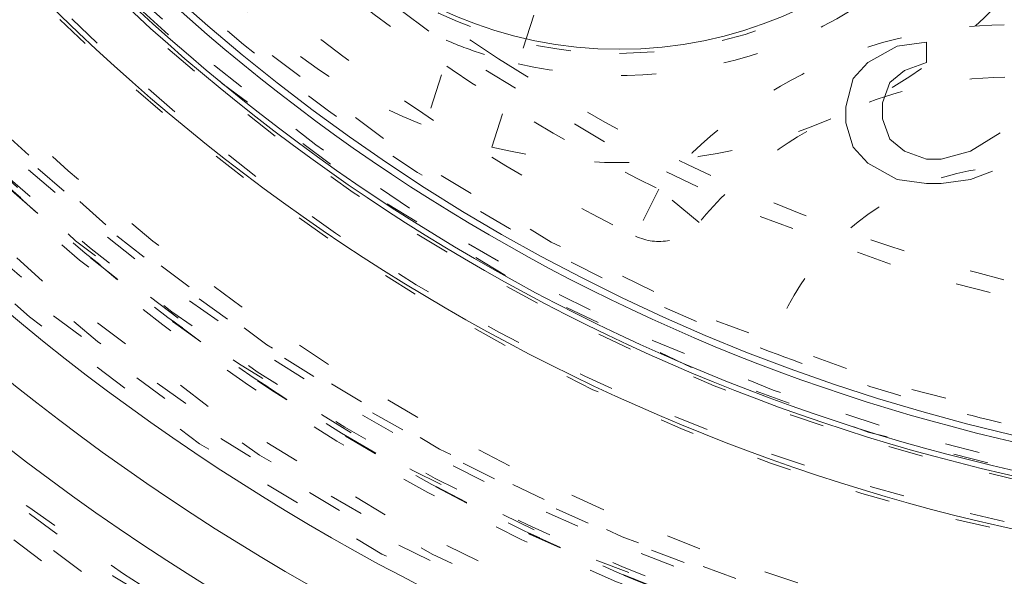
# Model space of a CAD drawing. Units: millimetres. Extents: x -2212 to 84, y -1619 to 3513.
# Drawn here: x -139 to -136, y -1307 to -1306 of the extents above; entities that cross this region are included whole.
import ezdxf

# ---------------------------------------------------------------- set-up
doc = ezdxf.new("R2010")
doc.units = ezdxf.units.MM
doc.linetypes.add('$INVISIBLE', pattern=[0.19999999999999998, 0.00254, -0.19746])
doc.layers.get('0').update_dxf_attribs({"lineweight": 5})

# ---------------------------------------------------------------- blocks, each defined once
blk = doc.blocks.new('Bucc_Anschl')
at = {"color": 7, "linetype": '$INVISIBLE', "lineweight": 5}
for p, q in [((-2.757584870559668, 64.32836206099506), (-2.894304289499047, 63.89818669513966)), ((-2.703699356535509, 63.83760815496674), (-2.566979937595562, 64.26778352082198)), ((-1.542107327254399, 64.12685691250954), (-1.457896216185446, 64.13842855824566)), ((-1.457896216185389, 64.08057056798157), (-1.457896216185446, 64.13842855824555)), ((-1.331579907210397, 63.82599603070355), (-0.8052615955184308, 64.14999996556429)), ((-1.626318199904432, 64.08057056798157), (-1.542107327254513, 64.12685691250971)), ((-1.668423636229392, 64.03428446187155), (-1.626318199904262, 64.0805705679814)), ((-1.521054489882403, 64.05742751492659), (-1.563159926207533, 64.02271281613474)), ((-1.457896216185389, 64.08057056798157), (-1.521054489882403, 64.05742751492647)), ((-0.805261595518715, 64.05742751492659), (-1.268421633513498, 63.76813827885775)), ((-1.689476473601388, 63.95328341855156), (-1.668423636229448, 64.03428446187161)), ((-1.563159926207419, 64.02271281613457), (-1.584212763579245, 63.96485482586951)), ((-1.689476473601388, 63.95328341855156), (-1.689476473601331, 63.90699707402354)), ((-1.584212763579416, 63.91856871976057), (-1.584212763579416, 63.96485482586957)), ((-1.584212763579416, 63.91856871976057), (-1.563159926207533, 63.86071072949551)), ((-1.668423636229392, 63.83756767644059), (-1.689476473601218, 63.90699707402365)), ((-1.563159926207419, 63.86071072949557), (-1.521054489882289, 63.82599603070372)), ((-1.626318199904432, 63.79128157033057), (-1.668423636229562, 63.83756767644041)), ((-1.521054489882403, 63.82599603070355), (-1.45789621618556, 63.8028529776492)), ((-1.41579077986043, 63.80285297764954), (-1.457896216185389, 63.80285297764937)), ((-1.41579077986043, 63.80285297764954), (-1.331579907210511, 63.82599603070378)), ((-1.542107327254399, 63.74499498738459), (-1.626318199904148, 63.79128157033102)), ((-1.457896216185389, 63.73342358006659), (-1.542107327254399, 63.74499498738442)), ((-1.331579907210397, 63.74499498738459), (-1.41579077986043, 63.73342358006676)), ((-1.268421633513441, 63.76813827885758), (-1.331579907210283, 63.74499498738425)), ((-2.225356000040591, 63.71675826954026), (-2.291455746837556, 63.58210752325959)), ((-2.109799114804474, 63.6211203781242), (-2.225356000040421, 63.71675826954055)), ((-1.457896216185389, 63.73342358006659), (-1.41579077986043, 63.73342358006659)), ((-1.907561300140429, 63.25163015526925), (-1.907553915739101, 63.25165450306315))]:
    blk.add_line(p, q, dxfattribs=at)
at = {"color": 7, "linetype": '$INVISIBLE', "lineweight": 5, "flags": 128}
for points in [[(2.142097600433239e-06, 79.50000006093148, 0.414213562373095), (-11.2499978579024, 68.25000006093148, 0.414213562373095), (2.142097597677783e-06, 57.00000006093148)], [(2.14209760034139e-06, 78.00000006093148, 0.414213562373095), (-9.7499978579024, 68.25000006093148, 0.414213562373095), (2.142097597953329e-06, 58.50000006093148)], [(-0.06271990292017929, 77.59978968129543, 0.4142135623730946), (-9.34978747826652, 68.18727801591353, 0.4142135623730931), (0.0627241871153195, 58.90021044056719)], [(-0.07402655620799665, 76.15298510806599, 0.4128424748014897), (-7.903242938962277, 68.21298530582564, 0.4128424748014914), (2.142097598292556e-06, 60.34666830126322)], [(2.14209760022811e-06, 76.150000060931, 0.414213562373095), (-7.899997857902378, 68.25000006093103, 0.414213562373095), (2.142097598293168e-06, 60.35000006093105)], [(-4.943911498609858, 76.00871889287959, 0.3333692525343677), (-8.832330880777029, 65.67514212833815, 0.3333692525343679), (2.142097598054362e-06, 59.05000006093142)], [(2.142097600219827e-06, 76.01472330773811, 0.414213562373095), (-7.7647211047084, 68.25000006093211, 0.414213562373095), (2.142097598318018e-06, 60.48527681412611)], [(-0.07262175455676298, 76.00301453316496, 0.414213562373095), (-7.753012330135135, 68.17737616427786, 0.414213562373095), (0.07262603875196325, 60.49698558869949)], [(-0.07321499445700352, 75.19558308811082, 0.412670688048004), (-6.945870309367059, 68.21339098417516, 0.4126706880480028), (2.142097598468421e-06, 61.30403113381222)], [(2.142097600168409e-06, 75.17500006093212, 0.414213562373095), (-6.924997857902412, 68.25000006093211, 0.414213562373095), (2.142097598472273e-06, 61.3250000609321)], [(2.142097600165802e-06, 75.13242008309675, 0.4134055891253637), (-6.882391678078895, 68.26899125609663, 0.4134055891253649), (-0.03798010362973949, 61.36768484652122)], [(2.142097600163113e-06, 75.08850894600076, 0.4134055891253648), (-6.838480708156532, 68.26887008869156, 0.413405589125367), (-0.03773776974221989, 61.41159531492398)], [(-0.0716340922244002, 75.04561426617786, 0.412670688048004), (-6.795895238193533, 68.21418144627054, 0.4126706880480037), (2.142097598495971e-06, 61.45400828808522)], [(2.142097600159224e-06, 75.02500006093203, 0.414213562373095), (-6.774997857902378, 68.25000006093205, 0.414213562373095), (2.142097598499828e-06, 61.47500006093208)], [(-0.03365564411225835, 74.59276421189358, 0.4134366661909989), (-6.342828985061846, 68.23317110859256, 0.4134366661909929), (2.142097598579211e-06, 61.90714660832069)], [(-0.0334226335791357, 74.54885369302667, 0.4134366661909979), (-6.298918002523395, 68.23328761426914, 0.4134366661909964), (2.142097598587278e-06, 61.95105774541664)], [(2.142097600126482e-06, 74.4902818236352, 0.4133231680011581), (-6.24025076744819, 68.26897643680928, 0.4133231680011543), (-0.03795043417662301, 62.00983371059323)], [(2.142097600117298e-06, 74.34030466936315, 0.4133231680011596), (-6.090274306624781, 68.26852036399697, 0.4133231680011646), (-0.03703829276960807, 62.15980809107724)], [(-0.04210253496890502, 74.24975158606813, 0.4131862285014031), (-5.999860186389737, 68.22894759280152, 0.4131862285013986), (2.142097598642211e-06, 62.25010079784204)], [(2.142436671083842e-06, 73.90000005821668, 0.414213562373095), (-5.649997856889314, 68.25000005889069, 0.414213562373095), (2.142436669699991e-06, 62.60000005956471)], [(0.03737077258037437, 73.87487593382431, 0.414213562373095), (-5.624873730795571, 68.28736869141392, 0.414213562373095), (-0.03736648838517682, 62.62512418803797)], [(-0.03497064608066528, 73.72488836153522, 0.4132784046020441), (-5.474969932982106, 68.23251357765362, 0.4132784046020389), (2.142097598738634e-06, 62.77500006093154)], [(-0.03401248750046242, 73.57489142179264, 0.4132784046021279), (-5.3249706980484, 68.23299265938567, 0.4132784046021327), (2.142100724998794e-06, 62.92500006093155)], [(-0.03508603977886008, 73.2499285105674, 0.4131862285014041), (-5.000018646166488, 68.2324558619931, 0.4131862285013975), (2.14209759882588e-06, 63.24994849299813)], [(-6.100335748646246, 68.25906492685391, 0.199105468751841), (-4.316796634724532, 63.93961111404312, 0.1991054687518412), (2.142097598623759e-06, 62.14965543517248)], [(-6.080245292933881, 68.25903507321453, 0.1991054687518409), (-4.302579970631781, 63.9538066684192, 0.1991054687518399), (2.14209759862745e-06, 62.16974591306551)], [(-6.025335831449127, 68.25895347988069, 0.1991054687518432), (-4.263724238307024, 63.99260470552837, 0.1991054687518406), (2.142097598637537e-06, 62.22465543517249)], [(-6.005247025758962, 68.25892362869325, 0.1991054687518428), (-4.24950874182402, 64.00679909402848, 0.1991054687518411), (2.142097598641227e-06, 62.2447442630415)], [(-6.276180460171901, 68.25682686069797, 0.3847741626357449), (-0.6430269398044541, 62.00684154443949, 0.3847741626357451), (6.145812761995451, 66.97739388203138)], [(-6.12618626044636, 68.25666370732398, 0.1990537172146347), (-4.334225097275189, 63.92048473180729, 0.1990537172146336), (2.142097598619011e-06, 62.12380803426105)], [(-5.449997857902417, 68.25000006093228, 0.2763178675306558), (-2.576597549084353, 63.4475388136757, 0.276317867530656), (3.013721052703517, 63.70907522915446)], [(-5.389970333079271, 67.15537833777256, 0.1730001056380723), (-3.480628585414328, 63.99145456526409, 0.1730001056380724), (2.142097598734041e-06, 62.75000006093451)], [(-2.338084614872429, 66.53063200167702, 0.414213562373095), (-3.550584614872406, 65.31813200167704, 0.414213562373095), (-2.338084614872429, 64.10563200167707)], [(-2.338084614872429, 64.10565346434603, 0.414213562373095), (-1.12560607754142, 65.31813200167704, 0.414213562373095), (-2.338084614872429, 66.53061053900805)], [(-3.818608461583295, 65.68374674333921, 0.1819120131501858), (-3.692387835853453, 64.61707010309735, 0.1819120131501837), (-2.894304289499614, 63.89818669513983)], [(-3.579737215674977, 65.60782808194118, 0.1785845159435268), (-3.470370914381004, 64.73199828319215, 0.1785845159435181), (-2.818385628101499, 64.13705794104807)], [(-4.44780272058497, 65.2769278757506, 0.07727731023456867), (-3.33512515238283, 64.06681320825467, 0.0772773102345626), (-1.907553288155594, 63.2516644784294)], [(-3.924393040823159, 65.07169509629048, 0.05426795564113154), (-3.14862135728878, 64.30175107446881, 0.05426795564113905), (-2.225356000040307, 63.71675826954081)], [(-4.040959234377253, 64.97728999833012, 0.05426795564113956), (-3.242144827569394, 64.1844763520975, 0.05426795564113206), (-2.291455746838029, 63.5821075232604)], [(-3.457363527372337, 64.70752597809468, 0.02501564456188311), (-3.086272377103076, 64.37993422271472, 0.02501564456185391), (-2.684318481641654, 64.0910431257171)], [(-2.6277806951363, 64.07647940087469, 0.1417904570327164), (-1.919877335933958, 64.1136704324095, 0.1417904570327149), (-1.341249474725661, 64.52318250430737)], [(-4.582269143201501, 64.45176327266347, 0.2152900948368481), (-0.1813059275795923, 62.30097155068714, 0.2152900948368479), (4.342466629619694, 64.17976480895418)], [(-2.703699356534372, 63.8376081549664, 0.1434346244604736), (-1.847171928573087, 63.8743073120316, 0.1434346244604685), (-1.145791604108588, 64.36731005384279)], [(-4.697757267303076, 64.35604235948628, 0.2152901348653313), (-0.1858797931464879, 62.15104130099484, 0.2152901348653301), (4.45190518118812, 64.07718214257059)], [(-4.697749433545114, 64.3560418585887, 0.1102789634967774), (-2.595347983292976, 62.72768731402171, 0.110278963496776), (2.142097598623495e-06, 62.14821504767124)], [(-1.23487217696939, 64.18784992690632, 0.1093030724251366), (-1.782228473024576, 64.06187609766141, 0.1093030724251417), (-2.225356000040587, 63.716758269541)], [(-2.818385628101493, 64.13705794104806, 0.01963052287286954), (-2.724272808476578, 64.10302555402718, 0.01963052287285857), (-2.627780695136313, 64.07647940087469)], [(-2.684318481641669, 64.09104312571714, 0.0717674238570695), (-1.399223209782684, 63.50187744092103, 0.07176742385707355), (2.142097484526512e-06, 63.30000006093154)], [(-1.233601886703383, 64.0378553057929, 0.1093030724251316), (-1.717801687059456, 63.92641691838396, 0.1093030724251482), (-2.109799114803998, 63.62112037812378)], [(-1.023035058796415, 63.76520409170647, 0.189800468640188), (-1.566394867976788, 63.68260308851907, 0.1898004686401846), (-1.907541608392429, 63.25169508271751)], [(-2.291455746837123, 63.58210752326207, 0.1685410875604045), (-2.193859923351688, 63.57010221902384, 0.1685410875603936), (-2.109799114804407, 63.62112037812459)], [(-1.907565740460636, 63.25163184986278, 0.01752406654499005), (-1.552837884797658, 63.13031375698067, 0.01752406654499441), (-1.190484854568676, 63.03413573075974)]]:
    blk.add_lwpolyline(points, format="xyb", dxfattribs=at)
at = {"color": 7, "linetype": 'Continuous', "lineweight": 5, "flags": 128}
for points in [[(2.142097600215864e-06, 75.95000006093406, 0.414213562373095), (-7.699997857902417, 68.25000006093404, 0.414213562373095), (2.142097598329908e-06, 60.55000006093402)], [(2.142097600153101e-06, 74.92500006093405, 0.414213562373095), (-6.674997857902412, 68.25000006093404, 0.414213562373095), (2.142097598518197e-06, 61.57500006093403)], [(2.142097600143746e-06, 74.77222254787779, 0.4126874363733137), (-6.522131711923667, 68.28400240556847, 0.4126874363733163), (-0.06800162303258617, 61.72813210327379)], [(0.06644217474317296, 74.62189901664624, 0.414213562373095), (-6.371896813615848, 68.31644009357836, 0.4142135623730898), (-0.06643789054808744, 61.87810110521934)], [(0.0707434183061368, 73.888848152154, 0.414213562373095), (-5.638845949123606, 68.32074133714133, 0.4142135623730981), (-0.0707391341108779, 62.61115196971159)], [(2.142097600080498e-06, 73.73931471716375, 0.4123776269655935), (-5.489204533432719, 68.28443069302128, 0.4123776269655941), (-0.06885776750462816, 62.76111732325631)], [(2.142097600079622e-06, 73.72499999637063, 0.414213562373095), (-5.474997793340407, 68.25000006093262, 0.414213562373095), (2.142097598738634e-06, 62.77500012549461)], [(2.142097600073499e-06, 73.62500006093398, 0.414213562373095), (-5.3749978579024, 68.25000006093398, 0.414213562373095), (2.142097598757003e-06, 62.87500006093398)], [(-5.395090855708389, 68.2441316498381, 0.198771025190198), (-3.812831597451608, 64.43301672749, 0.1987710251901964), (2.142097598753311e-06, 62.85490387150065)], [(-2.338084614872429, 66.51813200167896, 0.414213562373095), (-3.538084614872417, 65.31813200167898, 0.414213562373095), (-2.338084614872429, 64.11813200167899)], [(-2.338084614872429, 64.11813200167896, 0.414213562373095), (-1.138084614872412, 65.31813200167898, 0.414213562373095), (-2.338084614872429, 66.51813200167899)]]:
    blk.add_lwpolyline(points, format="xyb", dxfattribs=at)
at = {"color": 9, "linetype": '$INVISIBLE', "lineweight": 5, "true_color": 0xc0c0c0, "flags": 128}
blk.add_lwpolyline([(-9.574997857309341, 68.24999966282206, 0.3662911905360035), (-1.585380303281947, 58.80716176841756, 0.366291190536003), (9.050002142691042, 65.12300030241397)], format="xyb", dxfattribs=at)
at = {"color": 7, "linetype": '$INVISIBLE', "lineweight": 5}
for points in [[(2.802296095194636, 59.15319766274671), (3.480054662171428, 59.36204121393133), (4.581552159656051, 59.89316275263224), (5.802279167107837, 60.64686280663018), (7.170900517658642, 61.92163179438899), (8.190492462349102, 63.33625020475231), (9.018417355742432, 65.02375925139798), (9.414875441141872, 66.70715453665753), (9.58540097840082, 68.59978951200486), (9.258960145290622, 70.61775603263084), (8.636776839684702, 72.37178531610833), (7.644742230453913, 73.9940137216585), (6.40091745910559, 75.35342836608928), (4.839919372415043, 76.5110737317314), (3.148841461578802, 77.26768764216462), (1.245805999065734, 77.75786200302447), (-0.6332088971809834, 77.76838791917324), (-2.206877753214421, 77.55632735779957), (-3.975133193947373, 76.94827866015149), (-5.523332492850672, 76.0478678743753), (-6.950414694338294, 74.83300885795765), (-7.968342748122248, 73.49580919194621), (-8.89964089166224, 71.82690164015011), (-9.410801780011887, 69.89239715484356), (-9.57229275147351, 68.0311957179456), (-9.31693922169717, 66.09792063160714), (-8.728585169858922, 64.3443479256327), (-7.793492901118291, 62.69834926690861), (-6.576839491954401, 61.31711294783091), (-4.987381319659349, 60.05800821619518), (-3.254007434679258, 59.28269449353802), (-1.624552746279173, 58.81287803582222), (0.2436917996963571, 58.7002617008713), (1.992986146160533, 58.89604856449218), (3.776774513799868, 59.46291084202542), (5.211511985830899, 60.25569871795727), (6.717776388561165, 61.40797746531313), (7.909544810270869, 62.90279596095278), (8.835049010918883, 64.54114105997881), (9.396792262809209, 66.47861031474353), (9.563030909339535, 68.32843743781791), (9.370886835759539, 70.15292674696545), (8.834119185242088, 71.90745192352267), (7.898787541621513, 73.6724347253946), (6.67202896087422, 75.0784893984383), (5.215295636603531, 76.29515003725287), (3.517742602835749, 77.12103340412409), (1.954061113970433, 77.612507061859), (0.09455330789757314, 77.81345319180689), (-1.649316025581076, 77.65857066722597), (-3.465976952553411, 77.1781749194619), (-4.985919672011653, 76.38331514712331), (-6.537774970930718, 75.26811943602625), (-7.841976176058845, 73.71070567785382), (-8.766089934622093, 72.0915897023586), (-9.3463640149514, 70.27024573769727), (-9.560181023711419, 68.43868774694995), (-9.414125706456979, 66.51273257864273), (-8.884963330788109, 64.74098977666456), (-7.998131434612608, 62.95717769432841), (-6.75814367139854, 61.51692186984562), (-5.503559183152698, 60.41814515818259), (-3.86785253013999, 59.51145726562971), (-2.166106501556607, 58.93489857246806), (-0.3092468948008577, 58.69039877729193), (1.298595030352241, 58.79784074514661), (3.157103474490057, 59.192932106576), (4.904677262272569, 60.0572263115512), (6.166650252875508, 60.95833017791409), (7.26231459343364, 62.04796047742683), (8.168705667914715, 63.305679091089), (8.513504224148035, 63.99438329089406)], [(8.513805438491858, 63.99422867710442), (8.836002366635512, 64.64033466962051), (9.28041218821826, 66.02037310710698), (9.587224878527474, 67.90862533379543), (9.409697574506762, 69.80662244085595), (9.071133774382174, 71.25504522828676), (8.325002233287611, 72.97637723242693), (7.344488772246399, 74.33735035501942), (6.016151701832579, 75.72066899645299), (4.232529980593821, 76.82407798881381), (2.499992045404941, 77.47953225806907), (0.5481093375203698, 77.81240775708443), (-1.302331258612342, 77.70843349932667), (-3.077474972773422, 77.31807323553589), (-4.773541980658239, 76.52433894752222), (-5.98546833095106, 75.6781549158596), (-7.386678287346159, 74.37015505518083), (-8.491274392398402, 72.63463695503077), (-9.195517088067803, 70.90229520868081), (-9.529972531408298, 69.02975567532931), (-9.502226641193712, 67.19448954358738), (-9.080282094060745, 65.16612905289168), (-8.25183008523799, 63.46327544055189), (-7.35527931212655, 62.13691843283772), (-6.023731867788284, 60.82097956115497), (-4.727174548521323, 59.96772314639809), (-2.986729181957586, 59.13019851793581), (-0.8874741221621202, 58.72937697448025), (0.9719729708670521, 58.73665511330984), (2.844679687508306, 59.11253388304466), (4.532933695540734, 59.8402848627407), (6.201334647835639, 60.9361715648399), (7.479552882048301, 62.32488700447175), (8.277769843102721, 63.49787455106448), (9.091444881976711, 65.20983002733135), (9.483449114775645, 67.11559000747353), (9.548178261517922, 68.99424109709491), (9.301775016162955, 70.28579661736265), (9.174278459981483, 70.79726633030663), (9.096560999317596, 71.04901104311733)], [(8.449310414178598, 64.02646614308608), (7.982089023092492, 63.09323451568679), (5.976332087103458, 60.638043440495), (2.144991689688259, 58.81175308085895), (-2.096919538618457, 58.8012709072219), (-5.936325137578748, 60.60549397032421), (-8.635311624123945, 63.87841151187061), (-9.675418875736803, 67.99118224485036), (-8.856795862719204, 72.15373539707545), (-6.33668212129383, 75.56639841099509), (-2.599192833211322, 77.573551682735), (1.637675876398178, 77.78957836434797), (5.559979147729201, 76.17295318316225), (8.414191626327533, 73.03422663516324), (9.651972170507065, 68.97637028104056), (9.03551253819532, 64.77894140453265), (6.683229309178657, 61.24831967785973), (3.047018832422505, 59.06278767148869), (-1.174556444653266, 58.64221832977623), (-5.170475426360939, 60.06740477279223), (-8.173074008072062, 63.06454193172286), (-9.605525479006019, 67.05783359359198), (-9.192654962266808, 71.28011574978869), (-7.013799421727867, 74.92024248236284), (-3.487559719193106, 77.2789180301338), (0.7086239043105934, 77.90303721634713), (4.768619952446224, 76.6727266921564), (7.912474653982925, 73.82436608446262), (9.536241033807592, 69.90517287605688), (9.328026828997848, 65.66805725390105), (7.32775002164276, 61.92705045793893), (3.9203020666691, 59.40055093088389), (-0.2430483255491602, 58.57532440064354), (-3.318459800108394, 59.34529612393722), (-4.250766077843167, 59.81435920891123)], [(8.449442406798966, 64.02639998576265), (8.860079349060276, 64.84759221208223), (9.60227765826646, 67.54476593592669), (9.143026180650356, 71.27259487750217), (7.289496880480853, 74.54138055171835), (4.330572501727248, 76.8510452310502), (0.6992084389656454, 77.85521683829822), (-3.035027216875637, 77.3887374385812), (-6.295576292326115, 75.53544087745954), (-8.603426290725562, 72.57524705583931), (-9.603444229467513, 68.9497962864183), (-9.14389199554818, 65.23673997548937), (-7.310658864814979, 61.98529720398), (-4.366154231623497, 59.6677404026168), (-0.743728279511144, 58.64759374429266), (3.015681376813014, 59.10311833701928), (6.284383644500252, 60.9547853750455), (8.01710490118279, 63.1690476803178), (8.435443382274599, 63.99845111963806)], [(8.44939488740161, 64.02642607289508), (8.863057364894226, 64.85594877309046), (9.605710709249944, 67.56503729338345), (9.13589393753655, 71.29274188430952), (7.27698642906903, 74.55480392245074), (4.312763251905819, 76.85902862815527), (0.691907533380214, 77.8552934126366), (-3.035144342330666, 77.38929038294317), (-6.299246568896301, 75.53239946691059), (-8.605115543347392, 72.5694445122914), (-9.603741836523517, 68.9500074368898), (-9.142242109627803, 65.2227696203779), (-7.288332069058256, 61.9561993859833), (-4.326398042361559, 59.64816601981948), (-0.7077340817607836, 58.64758529083963), (3.018906083767359, 59.10570306249987), (6.288839194989793, 60.95685046850348), (8.017477386661033, 63.17115768210154), (8.43551146099557, 63.99841353941022)], [(8.431446096286578, 63.99097704581058), (8.011485016472403, 63.16083841979257), (6.272528516527853, 60.94252985470585), (2.986171446511634, 59.09317927219205), (-0.7567612438087147, 58.64853258131245), (-4.383753004043193, 59.67462578229113), (-7.338859521932878, 62.01407151471075), (-9.169847129886117, 65.30821174157109), (-9.596653972212364, 69.0526729981654), (-8.55396430371474, 72.6743566419874), (-6.201154144962535, 75.61881113222529), (-2.8981844072693, 77.43487332697076), (0.8490279317928169, 77.84377328632999), (4.465939215370444, 76.78282093377857), (7.398421094477676, 74.41511114076528), (9.197681663597507, 71.10355110945241), (9.588513677140929, 67.35516584844973), (8.511089585374577, 63.74365307325279), (6.130091060808986, 60.82192346099073), (2.809803632979752, 59.03768615365856), (-0.9411661551236411, 58.66484718999583), (-4.547694803766349, 59.76050803663856), (-7.457282902349407, 62.15626468044653), (-9.224656746482172, 65.48493858509875), (-9.57948220082282, 69.23690385404309), (-8.46742483616244, 72.83791574774395), (-6.058457625629976, 75.73665300621728), (-2.721158375497474, 77.48890115430154), (1.033220833748523, 77.82564542457311), (4.629040862708483, 76.6953874844275), (7.515438855227146, 74.2717625283157), (9.250943156963803, 70.9265292196594), (9.568686412605134, 67.16987614020061), (8.71330471821205, 64.48358125678838), (8.261718143869558, 63.67027337248177)], [(8.789934618859462, 71.65084626923354), (8.501482001089348, 72.39566162174339), (7.237046834526572, 74.50233348805797), (4.732685267218444, 76.55781676918599), (1.702511745950468, 77.65758352160923), (-1.514947119046551, 77.69010816336831), (-4.572440279835289, 76.64701678907448), (-7.103382475828788, 74.64964018650141), (-8.836883225653834, 71.91146840710758), (-9.55293802540592, 68.69462141061733), (-9.159949459209418, 65.50802549218368), (-7.706167183476986, 62.58716341971609), (-5.383255774912275, 60.34953849068914), (-2.455710716374565, 59.00882084075758), (0.7827874466164553, 58.71927297698864), (3.920353054704066, 59.52837279922633), (6.616191453025801, 61.34337721192416), (8.07329818710998, 63.32241797337082), (8.430294105745674, 64.03597900687501)], [(-5.021207565101435, 60.2768105705178), (-5.964756202294579, 60.87150324070521), (-8.32200111358338, 63.290686460801), (-9.67200581388269, 67.63934047492772), (-8.88886684032433, 72.10120991041632), (-6.529023792462262, 75.25161589329846), (-4.167581724197532, 76.77572560564693), (-2.048565081632988, 77.51559971835096), (0.1850811941607372, 77.7399549137899), (2.409213572163462, 77.42735154054446), (4.498604919209225, 76.60838743454461), (6.327145622014919, 75.32004757134034), (7.811465584424369, 73.64003411858239), (8.590473716969262, 72.16446100595286), (8.788550010864384, 71.6503938152928)], [(4.242208282362725, 76.66609747366022), (3.610598714451689, 76.98418745037212), (1.580460668724534, 77.64928010973091), (-1.264815656049384, 77.69725656939721), (-4.009590773782025, 76.89860853909468), (-6.402995050921392, 75.31018547471272), (-8.198966623136782, 73.11336715909692), (-9.282706478148974, 70.42010370099032), (-9.507457231236483, 67.59331469615056), (-8.890791772200258, 64.81573867551994), (-7.484452135883174, 62.34937750086482), (-5.405016440003911, 60.39536507471453), (-2.778301746015428, 59.13064979579911), (0.02381722973522614, 58.71908515195066), (2.864752011231415, 59.15794751610007), (5.42335972349874, 60.4136923187431), (7.481392069891109, 62.34715382366094), (8.536363851712267, 64.193284817522), (8.789991166005308, 64.8490336851261)], [(8.789911929741749, 71.65079662856536), (8.505949312458958, 72.38398829248281), (7.480109675096562, 74.10784631879531), (6.062199513758884, 75.50916451959233), (4.780886923178147, 76.41010851578679), (3.35547482598463, 77.09289006443174), (1.814282271601691, 77.5329125933975), (0.2272552065141711, 77.70485484891324), (-1.337911131379592, 77.61253631033122), (-2.875497594959555, 77.26017864131907), (-4.354297866964425, 76.64721564471625), (-5.706414651985343, 75.79223552948926), (-6.876253759329146, 74.74316033189166), (-7.857525235052062, 73.51400857184724), (-8.63270151111001, 72.11525338255089), (-9.16036341670952, 70.60346082683101), (-9.423769753527528, 69.04969059912561), (-9.426163222206096, 67.47948820009563), (-9.163844664398693, 65.90536210916781), (-8.63519305201536, 64.39126128226921), (-7.871831147603366, 63.00794246983413), (-6.897949734485143, 61.77966684552427), (-5.417404202727727, 60.44486881718603), (-2.923245423977792, 59.15066391680411), (0.2128871552194949, 58.69365737116966), (3.380272658135064, 59.30942897328926), (6.112823735298046, 60.90272143075527), (7.687166529106586, 62.74036534367205), (8.093171870282077, 63.42040038621107)], [(8.787855154956986, 64.84984880934715), (8.497818241689112, 64.0985323081499), (7.234461126510265, 61.99348051274384), (4.686379570433228, 59.90922102903589), (1.566458395592324, 58.81435726763019), (-1.743133580837394, 58.84167480365011), (-4.844582291678064, 60.00115992843588), (-7.359211706960237, 62.14118410416766), (-8.997876547757233, 64.99623819291126), (-9.564873968744038, 68.25478941747902), (-8.994515178808228, 71.504426958854), (-7.365903095758144, 74.35379019399117), (-4.851915039391213, 76.49281546496353), (-1.753309477025393, 77.65673887207795), (1.558771632232799, 77.6883174114761), (4.672551280876872, 76.595475323077), (7.230174243822596, 74.51574591946026), (8.49612806182092, 72.4024404232989), (8.78786787164043, 71.65011238189109)], [(8.066951858022577, 64.21759095693503), (7.714592907339418, 63.51322611393329), (6.295400658912047, 61.60079985488526), (3.638767550648587, 59.84696850171966), (0.5433748693164868, 59.10919789722406), (-2.617786055181507, 59.47516488883342), (-5.462783933893282, 60.9009300972631), (-7.648047230169236, 63.21426126034165), (-8.909647094079883, 66.13578497426874), (-9.095212307024534, 69.31266296813845), (-8.182325277994774, 72.36121644200331), (-6.281232086591827, 74.91326174811317), (-3.621528558203598, 76.66057784311893), (-0.5244321569810407, 77.39213181942738), (2.636012094578291, 77.01956711053613), (5.478106383873103, 75.58787570956613), (7.658599656752713, 73.26996524873621), (8.914144172736505, 70.34577683852028), (9.093102157513814, 67.16847563905736), (8.173861380473697, 64.12179659520403), (6.267444214161097, 61.57369752981847), (3.604097922804165, 59.83191912831737), (0.5054857896058189, 59.1068181192197), (-2.654162200648233, 59.48596239646526), (-5.493246992391246, 60.92355621616786), (-7.668887227727454, 63.24597213396108), (-8.918330566727747, 66.17272229396066), (-9.09068255551714, 69.35033222431275), (-8.165142737701771, 72.3950402903036), (-6.253468134212166, 74.93911380051162), (-3.58663117847922, 76.67536512859482), (-0.4864818024989627, 77.39395327643857), (2.672361877155143, 77.00824573893794), (4.797001276399794, 75.92724602211483), (5.426301502113603, 75.45367824303369)], [(8.787526945361009, 70.27863402610333), (8.602678747085818, 71.07923732976732), (7.612717066778245, 73.36011355180344), (5.290945165931516, 75.73893416109739), (2.2746089452592, 77.13276726298096), (-1.040578216393542, 77.36019758585915), (-4.219057123693272, 76.39101190093614), (-6.843377289858572, 74.35267871455353), (-8.568941539193979, 71.51293108557427), (-9.169184736777027, 68.24468638927735), (-8.565272969210389, 64.97710399604104), (-6.836456156773939, 62.13929355518027), (-4.209705881391034, 60.10403408823307), (-1.030054791289703, 59.13870580716892), (2.28482424245898, 59.37004411047198), (5.299527324150607, 60.76729938741664), (7.618663967661307, 63.14868734054386), (8.605878162627416, 65.43076899239766), (8.789978355161196, 66.23151281190817)], [(-3.669611374687719, 60.03556124296671), (-4.193837617591385, 60.26993867130577), (-5.689688702663545, 61.18266001466954), (-7.31080501571154, 62.88079140552236), (-8.421974215845653, 64.88392781683461), (-8.997235759511208, 67.11184167875628), (-8.998179120494035, 69.37757467102182), (-8.421383683176733, 71.61718455348175), (-7.305589896501425, 73.62406218910658), (-5.727159467421259, 75.28295713088063), (-3.773885820525202, 76.49849786446444), (-1.549987667408935, 77.18662882347016), (0.7374374754651848, 77.28853929298232), (2.974195112989109, 76.81798454100718), (5.03949565143798, 75.79110006451957), (6.782060781183521, 74.27359292278234), (8.086942850188509, 72.35969303634076), (8.667440389660165, 70.72607920878706), (8.790002142103134, 70.16691214809444)], [(8.79000214210393, 66.33300630431873), (8.64461972254915, 65.65877487201246), (7.879399859860735, 63.69974805944142), (6.105463191905621, 61.48723791510047), (3.670214914419778, 59.91336962194373), (0.876448553649873, 59.18858878854783), (-1.922441749897071, 59.35221678640134), (-4.483930008110308, 60.34032233418107), (-6.629497058832276, 62.01493773666762), (-8.18603427550006, 64.28192867156845), (-9.004170454794053, 66.93178527280786), (-8.987009554370452, 69.71157916471867), (-8.094691010176513, 72.41552737481274), (-6.398397207805683, 74.73550495967324), (-4.09137888444698, 76.37846464145005), (-1.425626365400939, 77.23906762753309), (1.373234530822962, 77.25071096028293), (3.408570238012685, 76.60304422609292), (4.047500106355727, 76.27976082955718)], [(8.044458407426845, 64.22882980725197), (7.689313345809944, 63.52177569375052), (6.277807232726998, 61.61697837370728), (3.700189392226402, 59.9151519666616), (0.7496271247689701, 59.15599983423387), (-2.412228426201615, 59.43265127337021), (-5.347040296448595, 60.84661816476942), (-7.540725411165559, 63.10354550189884), (-8.857852711323122, 66.00903698212223), (-9.055184708376757, 68.77504215446041), (-8.679057609607089, 70.75877997043956), (-7.954757625321847, 72.60269859724828), (-6.333507196372183, 74.83350247510057), (-3.692018239072982, 76.6040940721872), (-0.5485166381554789, 77.36875441736939), (2.657062810424367, 76.99592212774182), (5.531920662305354, 75.52122121756358), (7.70820655466686, 73.14559423534747), (8.622838777281533, 70.93914524719304), (8.790002142103418, 70.16706813221347)], [(-3.688085996600421e-07, 59.4850697303151), (-0.8586353038566302, 59.48480853212295), (-3.432164056435317, 60.00082287793603), (-5.951046868029668, 61.68070050649085), (-7.341073362670837, 63.37794721309236), (-8.351371927741798, 65.28269338053036), (-8.93888510199904, 68.27060165376169), (-8.252336727679278, 71.68744357038817), (-6.559290799015765, 74.21532865283558), (-4.892232243271406, 75.58080199819203), (-3.013111941595801, 76.58857756475523), (-0.863392104541645, 77.02311686227175), (4.775293319880802e-06, 77.02337942142805)], [(-8.524714019131352e-07, 77.02533985933803), (-0.8633064067324198, 77.02506868247839), (-3.009182920916314, 76.59281700875711), (-4.900655023706722, 75.57817657485585), (-6.24261519138231, 74.47586744465865), (-7.350543987552685, 73.11681471608404), (-8.156885476571508, 71.58940063783662), (-8.650453279112813, 69.94142674870527), (-8.814108754173006, 68.20049831517719), (-8.632001033001654, 66.47589608263186), (-7.998714571142087, 64.43012017147949), (-6.292515385541051, 61.90560613904439), (-3.436889029716314, 60.00211252764395), (-0.8625182626121762, 59.48299306984708), (5.039571504994456e-06, 59.48326446970043)], [(-6.44691937168318e-07, 77.00813143231841), (-0.8570325187314082, 77.00786130855151), (-3.008884109504104, 76.57511618134548), (-4.900631573505351, 75.55773519516467), (-6.577070763397915, 74.17536023805607), (-8.263628030726395, 71.62228045541082), (-8.921557581163983, 68.2088218705169), (-8.32149767465203, 65.24892320199262), (-7.312164656654875, 63.36338279919158), (-5.92907675503437, 61.68331151334604), (-3.424379875810249, 60.01548057343572), (-0.8577310771236163, 59.50020213898228), (4.805485872338977e-06, 59.50047292115141)], [(-7.451304309388462, 63.66152955277914), (-7.754441114989553, 64.15346410038433), (-8.466530136854763, 65.7471971259499), (-8.827174931657682, 68.0598794800133), (-8.571161999646314, 70.37010595217205), (-7.718372978036427, 72.5418604333651), (-6.315334633619225, 74.42305112381243), (-4.492189103917941, 75.85440420430211), (-2.325089672629113, 76.77260300235878), (-0.5822301904487069, 77.00630418370227), (4.520461430956857e-06, 77.00648137200926)], [(-6.008758930420299e-07, 59.4681716591715), (-0.8283816057511174, 59.46791981627199), (-3.308607753066793, 59.94302033162456), (-6.155838103557333, 61.76071583377606), (-8.132632775894422, 64.52462644364415), (-8.933438280738295, 67.80528515215667), (-8.4665252037073, 71.13692664330172), (-6.799118782193609, 74.0641215465441), (-4.175351105179466, 76.16357879983704), (-1.748323122157311, 76.90482314167573), (-0.914456098334739, 76.99230294987325)], [(3.185752603940273e-06, 76.98958442156078), (-0.4242505246534822, 76.98945261563443), (-1.699756069155373, 76.86526267713431), (-3.772004525729142, 76.23787511901125), (-6.285706091049131, 74.56272951465775), (-8.243669535191591, 71.62877565963832), (-8.90368767944086, 68.21573449335878), (-8.216498636738834, 64.81971675243483), (-6.273434902788009, 61.93545325551692), (-3.410095419393386, 60.02981201969036), (-0.8564615991066299, 59.51859864298049), (9.29408514593888e-07, 59.51886501755553)], [(3.526052381630507e-06, 76.97268578509426), (-0.8478184860664335, 76.97242184107091), (-2.957735552905889, 76.55389485364167), (-4.841112776197896, 75.55453709467953), (-6.51592116387882, 74.18917472574162), (-8.21216344469223, 71.65584837459532), (-8.886285728073997, 68.2406326018952), (-8.21776785941459, 64.86358439182187), (-6.260794721701807, 61.94546140953727), (-3.776671839317572, 60.29049964633713), (-1.706251229249208, 59.66043111916637), (-0.4259623245535341, 59.53563093102242), (5.866800449894072e-07, 59.53576365600321)], [(3.867257731826612e-06, 76.95578714843816), (-0.8490160400751279, 76.95552240400326), (-3.394597682226976, 76.4463018083407), (-5.895242961213514, 74.7833477035447), (-7.275985916336394, 73.10312988416463), (-8.081067459651848, 71.58987877463346), (-8.575410821487328, 69.9605430932991), (-8.744721088373543, 68.23238558983346), (-8.568618653660465, 66.51181600517522), (-7.940772188952313, 64.46979117182), (-6.485837516315468, 62.31116984233101), (-4.830824731400803, 60.9667309695238), (-2.973270555444407, 59.97776418341724), (-0.853152284323996, 59.5523960791342), (2.504476981357584e-07, 59.55266228758751)], [(-7.042952996801858, 73.50936151565702), (-7.408968613492087, 73.0192199669767), (-8.294377363872686, 71.40649997778725), (-8.841256377247522, 69.01628067669614), (-8.714517009749414, 66.578246969469), (-7.934434477859151, 64.27374959387527), (-6.52930288844387, 62.23980922246507), (-4.194269661312808, 60.31439025275269), (-1.211493131027263, 59.46000052231595), (-1.205477332177907e-06, 59.46000006093249)], [(-7.042494092286091, 73.50997877229827), (-7.405564881726044, 73.02355662160863), (-8.288001457392959, 71.41908039312142), (-8.837827089163321, 69.03875970444857), (-8.715514101782443, 66.5877895813417), (-7.926886422194065, 64.26775161396884), (-6.539333936319615, 62.25669229357312), (-4.657097806518671, 60.70182581337579), (-2.426504061811138, 59.71966763155209), (-0.6096712307358835, 59.46586490019332), (5.223328827241858e-06, 59.46605606882144)], [(8.790002142099553, 66.31289843697235), (8.721930772455263, 66.00903883248608), (8.455497162196181, 65.1285012679375), (7.965758689314359, 64.03126906827224), (7.253187343753105, 62.8598058703131), (6.099180968432751, 61.56713656837624), (4.560462556184699, 60.44312300534906), (2.728784575922873, 59.60353526418244), (0.6952742088650343, 59.22441016552917), (-1.423848021471494, 59.30093846273312), (-3.506861738813817, 59.89123381530252), (-5.810237414428459, 61.20750395406163), (-7.860889369617419, 63.60618320394259), (-8.764715825799437, 65.98629345904178), (-9.05295854863631, 68.01218274461715), (-8.876067945226904, 70.07886579242228), (-8.378538535718503, 71.555026476882), (-8.162885521291827, 72.02331134259725)], [(8.789864149304407, 64.84910064902292), (8.471504973502732, 64.02429428869536), (7.276583997111064, 62.11802257453535), (5.617439526092713, 60.62826704258423), (3.683039883898716, 59.47278751937315), (0.6179488386589749, 58.67363533890792), (-2.966272967881082, 59.12849675410016), (-6.109491271197369, 60.85859404916879), (-8.395884796929927, 63.60887045109327), (-9.513662420507522, 67.0281951100178), (-9.349129083496605, 69.72629485668438), (-9.129637217955718, 70.58246583226287)], [(-4.895034291589385, 60.19865024744288), (-4.025659456736438, 59.66940507736076), (-1.635199404157803, 58.84279760172068), (0.969596413390389, 58.81874067548716), (3.511905470746819, 59.36539910938198), (6.677921353277167, 61.27812160541698), (8.41437637484589, 63.88611967337702), (8.789056940966901, 64.85094588787862)], [(2.146617731568768e-06, 59.30350296536307), (-0.6587589713725222, 59.30353955424361), (-2.624646988749308, 59.59583294032072), (-5.024492682183928, 60.73024995037117), (-6.991109365625801, 62.51321645133133), (-8.013561864079072, 64.21766528024894), (-8.265493216261092, 64.82630748395763)], [(-3.669611374687207, 60.03556124296779), (-4.379776186619564, 60.37106943386771), (-6.249223124970537, 61.66433690855214), (-7.598635103745847, 63.4687073655018), (-7.944153909384596, 64.1355983711536)], [(-7.45130430837699, 63.66152960526954), (-7.15931807544324, 63.18769706715038), (-6.098975389524329, 61.87676475861881), (-4.299638248466789, 60.54863006030318), (-2.221387212826454, 59.71456501529899), (-0.5562490506174701, 59.50179378360941), (1.264487110574919e-06, 59.50196638571839)], [(7.992417442884543, 63.2554901810777), (7.56938773602129, 62.62412535386489), (6.297052745932231, 61.2602625049777), (4.729416808185245, 60.2267929517362), (3.271280959003866, 59.57802591367427), (1.53664591655317, 59.15906569280902), (-0.3594000297738354, 59.09989220099714), (-2.105700947982579, 59.4034206936041), (-3.290866729338649, 59.85109785937965), (-3.669611374686866, 60.03556124296836)]]:
    blk.add_open_spline(points, degree=2, dxfattribs=at)
at = {"color": 7, "linetype": 'Continuous', "lineweight": 5}
for points in [[(8.789846369012054, 71.65089949123583), (8.494973792004899, 72.41226857657956), (7.218940926705482, 74.52833569007755), (4.650392543167095, 76.61170185117871), (1.524050682949672, 77.69573346294605), (-1.785900231460787, 77.64977728243602), (-4.881533486497307, 76.47877110678098), (-7.391478340425492, 74.32480875570403), (-9.01656715413025, 71.44861548327117), (-9.566409540176007, 68.19678524487927), (-8.981637321077388, 64.95837780688655), (-7.340042456207256, 62.11686056287828), (-4.839383287037392, 59.99933544760922), (-1.764918641198305, 58.84824778206391), (1.527619344729947, 58.80612669411597), (4.644950756074991, 59.88599904170652), (7.214049197662344, 61.966057791642), (8.494244831241673, 64.0852354562443), (8.78969530906275, 64.84915892711544)], [(8.789693129693802, 71.65083830032975), (8.494226244434685, 72.4147783861965), (7.213981778060994, 74.53404506212365), (4.644607783561575, 76.6142629473613), (1.526738422173188, 77.69406326436976), (-1.766359360848985, 77.65153991963547), (-4.841502093581446, 76.49948172690196), (-7.341876104381687, 74.38096568196491), (-8.982266101889119, 71.53968403082096), (-9.56633638109572, 68.3021564194806), (-9.01634862578022, 65.05100762490338), (-7.391544932128108, 62.17530247336151), (-4.881956884071799, 60.02148561285522), (-1.786604827113201, 58.85038048434298), (1.523273618180337, 58.80414876841904), (4.649817305790972, 59.88796397043928), (7.218627050031799, 61.97128839641812), (8.494907643823623, 64.08759844526783), (8.789835763307138, 64.84910574680234)], [(8.789937746963886, 71.65093627478623), (8.495919600302727, 72.4114878645506), (7.224927745206372, 74.51891805448712), (4.680422468878743, 76.59254212905662), (1.582873538774511, 77.68441100258242), (-1.710795448149025, 77.66286241244175), (-4.808584961521213, 76.52142653924388), (-7.337592077690123, 74.39060579889359), (-8.991482920790551, 71.52207488685364), (-9.568491289686815, 68.25913514361055), (-8.997579342695927, 64.99442615440587), (-7.347753465666381, 62.12117760858465), (-4.819244398425474, 59.98432565754791), (-1.718325903585468, 58.83799729242085), (1.581730722514256, 58.81469024838729), (4.686193380452481, 59.91020173766644), (7.229378392419901, 61.9865552806835), (8.496746865859247, 64.0907446615478), (8.789982916278774, 64.84905083325876)], [(-3.861989910092235e-07, 76.99092295839182), (-0.5831845374217305, 76.99073856567989), (-2.323017995118141, 76.75651899666445), (-4.478374735415487, 75.84380630446968), (-6.298296626209687, 74.41812110911579), (-7.701980608057912, 72.53898338434502), (-8.553544199800813, 70.37448248185476), (-8.811500541689426, 68.07290684989864), (-8.455132241937918, 65.76306205280532), (-7.742689164708613, 64.16423826736136), (-7.437964066778506, 63.66974056352961)], [(3.351912567950421e-06, 59.53489074062919), (-0.4231470382980901, 59.53475904530386), (-1.692997100231559, 59.657662816786), (-3.75373548490416, 60.27854507524367), (-6.267536495219971, 61.94842817243615), (-8.221714430452693, 64.86670514079636), (-8.887365669115216, 68.27580145400455), (-8.209184825303515, 71.66214646078318), (-6.267721811035719, 74.55301629749043), (-3.778763636480346, 76.21648898869711), (-1.710173357468425, 76.84729050445921), (-0.4279103144320048, 76.97358025801681), (1.10266481101462e-06, 76.97371332316948)], [(3.698975575616714e-06, 59.55209861966961), (-0.4216596002174667, 59.55196711817049), (-1.693240780576775, 59.67474535302149), (-3.76346591500324, 60.30177550659644), (-6.260976236648022, 61.96494592497437), (-8.220751011421894, 64.90963181042265), (-8.788797946346058, 67.86899573101947), (-8.565016739897008, 70.01444643467813), (-7.933873829103649, 72.04998966057155), (-6.24411046176745, 74.55165761912558), (-3.384884976661269, 76.45041232865385), (-0.8529372111153145, 76.95623972886665), (7.591468431655812e-07, 76.9565054415695)], [(4.042156120931395e-06, 59.56930650460442), (-0.842971678943094, 59.56904295730524), (-3.390133829257121, 60.07534216318142), (-6.251873714643107, 61.9835701216038), (-7.942085462752249, 64.51187878815142), (-8.558397377465074, 66.54703210820071), (-8.727779545031254, 68.25901340819962), (-8.554891756371113, 69.97679770539277), (-8.059581183164342, 71.59809183922994), (-7.253850962638721, 73.10601250146303), (-6.15177939562578, 74.44386620682523), (-4.827335093811527, 75.52240799206686), (-2.965044689317806, 76.51497080474377), (-0.8516977399249291, 76.9390316307972), (4.123461110339122e-07, 76.93929756125584)], [(-8.02525725224578, 63.30809062498304), (-7.682111949571478, 62.75126596117041), (-6.424502633641368, 61.22962528946204), (-4.250023909520178, 59.73550900634413), (-1.752772453084917, 58.89725082722506), (0.8699791236576204, 58.77484135588031), (3.425694383429959, 59.37249117356765), (5.725970314675846, 60.6492845604819), (7.591694248701271, 62.51198111895039), (8.553119545442357, 64.23798821028572), (8.789788615703543, 64.84912435649446)], [(3.014578936699764e-06, 59.51768285377324), (-0.5552523244680472, 59.51751031048272), (-2.217344343271012, 59.72986590510813), (-4.292003217104177, 60.56247171178274), (-6.088034761117314, 61.888185444134), (-7.146499052091393, 63.19675410504961), (-7.437964066538569, 63.66974061826375)]]:
    blk.add_open_spline(points, degree=2, dxfattribs=at)

msp = doc.modelspace()

# ---------------------------------------------------------------- block references
msp.add_blockref('Bucc_Anschl', (-135.1193892817548, -1369.736309056189))

doc.saveas('drawing.dxf')
